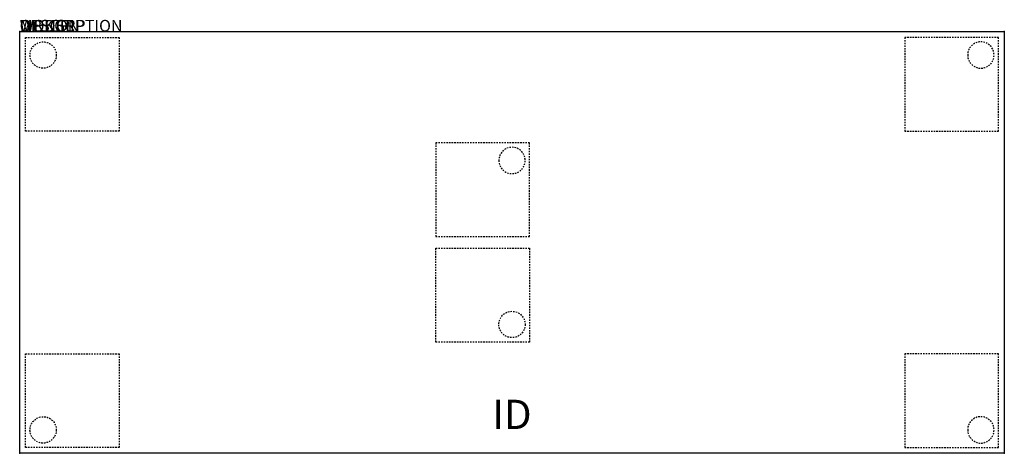
# Model space of a CAD drawing. Extents: x 0 to 84, y -36 to 1.
import ezdxf
from ezdxf.enums import TextEntityAlignment as Align

# ---------------------------------------------------------------- set-up
doc = ezdxf.new("R2010")
doc.units = 0
doc.header["$MEASUREMENT"] = 0
doc.linetypes.add('HIDDEN2', pattern=[0.1875, 0.125, -0.0625])
for name, color, linetype in [('1', 7, 'Continuous'), ('AFUTL-P', 3, 'Continuous'), ('AFUTL-P-TN', 7, 'Continuous')]:
    doc.layers.add(name, color=color, linetype=linetype)

# ---------------------------------------------------------------- blocks, each defined once
blk = doc.blocks.new('TBLLEG-PLRNL-42')
at = {"layer": 'AFUTL-P', "color": 9, "linetype": 'HIDDEN2'}
for p, q in [((0.5, -0.5), (8.5, -0.5)), ((0.5, -8.5), (0.5, -0.5)), ((8.5, -0.5), (8.5, -8.5)), ((8.5, -8.5), (0.5, -8.5))]:
    blk.add_line(p, q, dxfattribs=at)
blk.add_circle((2, -2), 1.125, dxfattribs=at)
blk = doc.blocks.new('TBLLEG-PLRLK-42')
at = {"layer": 'AFUTL-P', "color": 9, "linetype": 'HIDDEN2'}
for p, q in [((0.5, 0.5), (0.5, 8.5)), ((0.5, 8.5), (8.5, 8.5)), ((8.5, 8.5), (8.5, 0.5)), ((8.5, 0.5), (0.5, 0.5))]:
    blk.add_line(p, q, dxfattribs=at)
blk.add_circle((2, 2), 1.125, dxfattribs=at)

msp = doc.modelspace()

# ---------------------------------------------------------------- linework, layer by layer
at = {"layer": 'AFUTL-P'}
for p, q in [((0, 0), (84, 0)), ((0, -36), (0, 0)), ((84, 0), (84, -36)), ((84, -36), (0, -36))]:
    msp.add_line(p, q, dxfattribs=at)
for p in [(0, 0), (84, 0), (0, -36), (84, -36)]:
    msp.add_point(p, dxfattribs=at)

# ---------------------------------------------------------------- block references
at = {"layer": '1'}
for name, p in [('TBLLEG-PLRNL-42', (0, 0)), ('TBLLEG-PLRLK-42', (0, -36))]:
    msp.add_blockref(name, p, dxfattribs=at)
at = {"layer": '1', "xscale": -1}
for name, p in [('TBLLEG-PLRNL-42', (84, 0)), ('TBLLEG-PLRNL-42', (44, -9)), ('TBLLEG-PLRLK-42', (84, -36))]:
    msp.add_blockref(name, p, dxfattribs=at)
at = {"layer": '1', "rotation": 180}
msp.add_blockref('TBLLEG-PLRNL-42', (44, -27), dxfattribs=at)

# ---------------------------------------------------------------- texts
at = {"layer": 'AFUTL-P', "color": 7, "flags": 9}
for tag, s in [('WRKGRP', ''), ('OPTION', 'NNN:NMP'), ('MODEL', 'PLRT3684H42-74P'), ('DESCRIPTION', 'PILLAR,CAFE,RECTANGULAR,36x84"')]:
    msp.add_attdef(tag, (0, 0), s, height=1, dxfattribs=at)
at = {"layer": 'AFUTL-P-TN', "color": 7, "flags": 8}
msp.add_attdef('ID', text='PLRT3684H4274P', height=2.5, dxfattribs=at).set_placement((42, -33), align=Align.MIDDLE)

doc.saveas('drawing.dxf')
